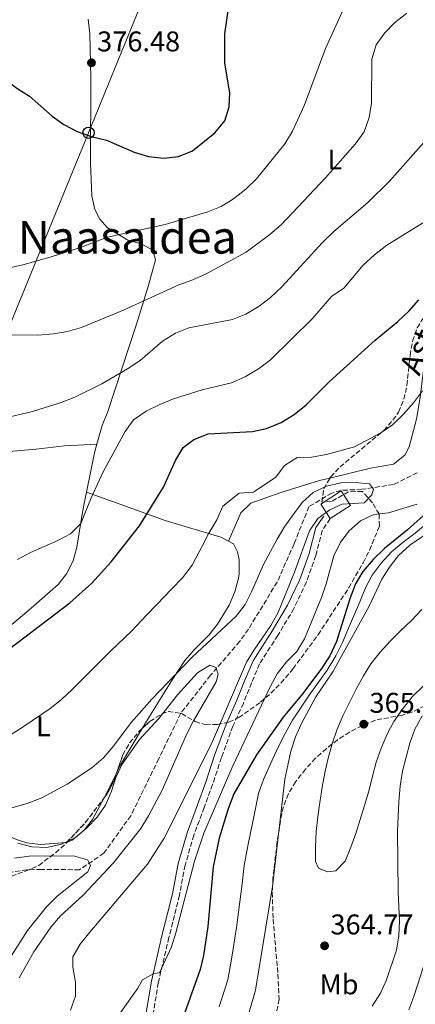
# Model space of a CAD drawing. Units: metres. Extents: x 623541 to 626969, y 4782763 to 4785138.
# Drawn here: x 624325 to 624464, y 4782964 to 4783310 of the extents above; entities that cross this region are included whole.
import ezdxf
from ezdxf.enums import TextEntityAlignment as Align

# ---------------------------------------------------------------- set-up
doc = ezdxf.new("R2010")
doc.units = ezdxf.units.M
doc.header["$MEASUREMENT"] = 0
doc.linetypes.add('DGN Style 3', pattern=[2.435890702152634, 1.739921930109024, -0.6959687720436097])
for name, color, linetype, lineweight in [('Barranco lineal', 142, 'DGN Style 3', 13), ('Camino', 7, 'DGN Style 3', 0), ('Cota de punto acotado terreno', 7, 'Continuous', 0), ('Curva de nivel directora', 30, 'Continuous', 30), ('Curva de nivel intermedia', 30, 'Continuous', 0), ('Edificio', 1, 'Continuous', 13), ('Etiqueta de uso rústico', 92, 'Continuous', 0), ('Línea de cambio de uso (parcela vista)', 92, 'Continuous', 0), ('Línea telefónica', 7, 'Continuous', 0), ('Margen derecho', 7, 'Continuous', 0), ('Poste telefónico', 7, 'Continuous', 0), ('Punto acotado terreno (símbolo)', 7, 'Continuous', 0), ('Texto de arroyo-regatas y barrancos', 142, 'Continuous', 0), ('Texto de Área (paraje) menor', 7, 'Continuous', 0), ('Zona arbolada', 92, 'DGN Style 3', 0)]:
    doc.layers.add(name, color=color, linetype=linetype, lineweight=lineweight)
doc.styles.add('Style-Arial', font='arial.ttf')

# ---------------------------------------------------------------- blocks, each defined once
blk = doc.blocks.new('5PATER')
at = {"layer": 'Punto acotado terreno (símbolo)', "linetype": 'Continuous', "lineweight": 0}
h = blk.add_hatch(color=51, dxfattribs=at)
edge = h.paths.add_edge_path()
edge.add_ellipse((0, 0), major_axis=(-0.1095731443231308, -0.1110710700762829), ratio=0.9994222409660317, start_angle=0, end_angle=360)
blk = doc.blocks.new('5PTT')
at = {"layer": 'Poste telefónico', "color": 7, "linetype": 'Continuous', "lineweight": 30}
blk.add_circle((2.382683753967285e-05, 4.306399822235108e-05), 0.1995000005932858, dxfattribs=at)

msp = doc.modelspace()

# ---------------------------------------------------------------- linework, layer by layer
at = {"layer": 'Barranco lineal', "color": 142, "linetype": 'DGN Style 3', "lineweight": 13}
msp.add_polyline3d([(624464.5800000001, 4783150.640000001, 342.2400000000052), (624456.2100000001, 4783146.5, 342.2400000000052), (624445.0499999998, 4783144.83, 341.429999999993), (624437.7599999999, 4783144.460000001, 340.6199999999953), (624434.5599999997, 4783143.52, 340.6199999999953), (624426.54, 4783138.720000001, 339.8099999999977), (624421.2999999998, 4783125.67, 339), (624415.3899999997, 4783112.26, 338.1900000000023), (624405.3300000001, 4783095.689999999, 337.3800000000047), (624402.2199999997, 4783091.359999999, 337.3800000000047), (624392.0300000003, 4783079.529999999, 335.7700000000041), (624381.5300000003, 4783066.17, 334.1499999999942), (624373.8300000001, 4783050.17, 332.5299999999988), (624364.0300000003, 4783030.210000001, 332.5299999999988), (624354.5499999998, 4783017.039999999, 332.5299999999988), (624346.0499999998, 4783011.210000001, 331.7200000000012), (624332.6399999997, 4783011.34, 330.9100000000035), (624327.5499999998, 4783011.199999999, 330.9100000000035), (624321.9699999997, 4783010.369999999, 329.2899999999936)], dxfattribs=at)
at = {"layer": 'Camino', "color": 7, "linetype": 'DGN Style 3', "lineweight": 0}
msp.add_polyline3d([(624433.9800000007, 4783134.53, 341.429999999993), (624431.2399999981, 4783130.400000002, 341.429999999993), (624428.9899999973, 4783121.600000001, 340.6199999999953), (624425.6400000012, 4783112.220000001, 340.6199999999953), (624421.2600000004, 4783103.000000001, 340.6199999999953), (624415.6200000009, 4783093.52, 340.2100000000065), (624409.159999999, 4783083.49, 340.2100000000065), (624406.4200000009, 4783076.9, 340.6199999999953), (624403.550000001, 4783069.760000002, 340.6199999999953), (624399.8799999985, 4783061.690000001, 341.429999999993), (624395.7999999993, 4783050.61, 341.8300000000018), (624392.7500000005, 4783041.189999999, 341.429999999993), (624389.8200000002, 4783033.100000001, 341.429999999993), (624386.120000001, 4783023.37, 341.8300000000018), (624383.129999998, 4783012.86, 343.4499999999972), (624381.0599999983, 4783002.210000002, 344.2599999999949), (624377.3900000004, 4782987.410000001, 344.6600000000035), (624373.6799999999, 4782971.560000001, 344.6600000000035), (624371.7199999975, 4782959.9, 345.0700000000069)], dxfattribs=at)
at = {"layer": 'Curva de nivel directora', "color": 30, "linetype": 'Continuous', "lineweight": 30, "flags": 128}
for points, elevation in [([(624340.5099999999, 4783272.930000001), (624345.2300000006, 4783270.560000001), (624350.1500000004, 4783268.750000001), (624355.47, 4783267.430000001), (624365.2499999988, 4783263.189999999), (624370.2300000011, 4783261.730000001), (624375.6, 4783261.180000001), (624380.7999999991, 4783261.67), (624385.6799999984, 4783263.750000001), (624393.5700000009, 4783270.020000001), (624396.9999999997, 4783274.289999999), (624398.6, 4783279.130000001), (624398.8100000002, 4783284.140000002), (624397.0599999999, 4783294.450000001), (624396.9799999995, 4783304.810000001), (624398.4999999994, 4783315.210000001)], 375), ([(624290.9699999993, 4783311.810000001), (624300.6199999986, 4783307.08), (624304.9500000004, 4783304.070000002), (624308.5899999993, 4783300.550000001), (624315.7599999999, 4783292.689999999), (624319.7599999985, 4783288.900000001), (624324.0199999987, 4783285.680000001), (624328.4099999988, 4783282.890000001), (624336.3899999983, 4783275.880000001), (624340.5099999999, 4783272.930000001)], 375), ([(624321.0700000006, 4783088.630000001), (624338.1699999997, 4783101.550000003), (624342.5899999986, 4783105.010000001), (624350.1900000004, 4783111.750000002), (624357.0700000003, 4783119.380000004), (624367.0799999996, 4783132.04), (624375.4700000003, 4783145.550000002), (624379.6500000001, 4783154.980000001), (624382.4500000009, 4783159.510000001), (624386.1900000003, 4783162.330000003), (624391.2199999995, 4783164.27), (624406.7000000003, 4783165.119999999), (624411.6699999992, 4783166.230000002), (624416.7599999986, 4783168.320000002), (624421.3399999985, 4783171.090000001), (624425.5599999985, 4783174.54), (624433.6799999991, 4783182.560000002), (624449.7499999999, 4783197.189999999), (624457.7099999995, 4783203.730000001), (624461.6999999991, 4783207.529999999), (624465.1399999991, 4783211.380000004)], 350), ([(624476.5900000001, 4783144.460000001), (624461.1200000002, 4783130.609999999), (624453.0299999989, 4783124.060000001), (624449.1100000006, 4783120.2), (624445.4699999995, 4783115.990000002), (624442.879999999, 4783111.610000002), (624441.0599999995, 4783106.760000001), (624436.2099999991, 4783091.4), (624433.9099999992, 4783086.4), (624430.980000001, 4783081.869999999), (624424.4099999998, 4783073.140000002), (624417.5399999986, 4783064.810000001), (624408.1799999999, 4783051.550000002), (624400.2099999995, 4783037.91), (624398.2000000001, 4783032.640000002), (624395.0799999996, 4783022.330000001), (624392.9299999994, 4783012.260000002), (624391.0099999993, 4782991.28), (624389.4800000006, 4782981.080000001), (624388.3699999996, 4782976.180000002), (624383.0099999997, 4782961.090000002)], 350)]:
    msp.add_lwpolyline(points, dxfattribs=dict(at, elevation=elevation))
at = {"layer": 'Curva de nivel intermedia', "color": 30, "linetype": 'Continuous', "lineweight": 0, "flags": 128}
for points, elevation in [([(624321.0100000001, 4783222.5), (624326.1199999999, 4783223.689999999), (624336.0500000007, 4783226.470000001), (624346.3200000013, 4783229.81), (624355.8200000009, 4783233.41), (624376.0700000017, 4783237.8), (624391.0300000017, 4783242.310000001), (624395.7800000014, 4783244.180000001), (624400.0799999997, 4783246.800000002), (624404.3700000013, 4783250.259999999), (624408.0900000005, 4783253.84), (624418.0400000017, 4783266.149999999), (624420.7700000008, 4783270.669999998), (624425.030000001, 4783279.899999999), (624432.3400000001, 4783299.71), (624439.03, 4783314.289999999)], 370.0000000000002), ([(624321.1300000009, 4783199.100000001), (624331.4300000007, 4783198.970000001), (624336.8399999997, 4783199.399999999), (624341.8200000019, 4783200.300000001), (624346.7200000014, 4783201.689999999), (624361.6400000014, 4783207.88), (624380.9300000009, 4783216.689999999), (624385.8200000015, 4783218.42), (624390.6900000019, 4783220.640000001), (624404.4600000007, 4783228.119999999), (624412.7700000011, 4783234.329999999), (624416.780000001, 4783237.699999999), (624432.3800000004, 4783254.269999999), (624442.7600000005, 4783266.029999998), (624445.9099999999, 4783270.36), (624447.6500000011, 4783275.480000001), (624448.4800000003, 4783280.439999999), (624448.61, 4783295.949999998), (624450.1400000011, 4783300.929999999), (624453.0900000016, 4783305.039999999), (624456.6000000007, 4783308.689999999), (624460.89, 4783312.070000002)], 365.0000000000002), ([(624313.5100000012, 4783168.470000001), (624329.5399999997, 4783172.109999998), (624339.6000000001, 4783175.380000001), (624344.3400000011, 4783177.249999999), (624353.8800000007, 4783181.890000001), (624362.9100000008, 4783187.150000001), (624367.2800000006, 4783190.119999999), (624375.1600000019, 4783196.81), (624379.7400000017, 4783199.65), (624384.4100000011, 4783201.579999999), (624399.7700000012, 4783204.51), (624404.4500000017, 4783206.310000001), (624409.0300000015, 4783209.149999999), (624413.0400000014, 4783212.25), (624417.0400000003, 4783215.909999999), (624431.35, 4783231.529999998), (624435.2800000015, 4783235.390000001), (624447.2300000008, 4783245.599999999), (624454.8100000003, 4783253.04), (624468.7700000014, 4783268.730000001)], 360), ([(624324.230000001, 4783120.23), (624328.8199999998, 4783122.65), (624338.3700000008, 4783126.810000001), (624342.8900000004, 4783129.230000001), (624346.48, 4783132.869999999), (624350.0499999997, 4783141.800000002), (624354.320000001, 4783151.029999998), (624362.0599999992, 4783165.15), (624365.0099999999, 4783169.189999999), (624369.440000002, 4783172.31), (624374.1700000018, 4783174.660000001), (624378.9900000007, 4783176.599999999), (624389.0500000013, 4783179.730000001), (624399.4100000013, 4783182.249999999), (624404.1499999999, 4783184.390000001), (624408.8000000013, 4783187.17), (624413.0199999993, 4783190.27), (624427.7800000003, 4783204.8), (624434.4500000001, 4783212.560000001), (624438.7500000006, 4783215.46), (624445.6200000015, 4783223.509999999), (624449.550000001, 4783227.160000001), (624453.9100000019, 4783230.55), (624467.3000000005, 4783238.92)], 355.0000000000002), ([(624318.0599999997, 4783056.319999999), (624326.6000000003, 4783061.609999999), (624335.6799999997, 4783067.83), (624339.7499999999, 4783071.060000001), (624343.4200000003, 4783074.560000001), (624351.2000000008, 4783082.31), (624357.0200000012, 4783088.060000001), (624364.280000001, 4783095.050000001), (624369.5600000005, 4783100.689999999), (624373.1500000004, 4783104.349999999), (624378.3600000005, 4783109.720000001), (624382.12, 4783113.73), (624385.6000000002, 4783118.23), (624389.0600000003, 4783124.869999997), (624391.4500000018, 4783129.45), (624394.19, 4783134.159999999), (624396.2799999999, 4783138.88), (624402.0600000002, 4783143.520000001), (624407.0600000002, 4783143.8), (624414.880000001, 4783149.079999999), (624417.9299999998, 4783153.23), (624422.3700000012, 4783156.029999998), (624427.4500000017, 4783156.109999998), (624432.7000000001, 4783157.09), (624442.5000000012, 4783159.789999999), (624451.7500000005, 4783164.640000001), (624455.8499999996, 4783167.529999998), (624459.6400000006, 4783171.109999999), (624463.2100000002, 4783175.170000001), (624466.4300000012, 4783179.439999999)], 345.0000000000002), ([(624317.2100000003, 4783031.52), (624327.6900000012, 4783034.52), (624332.7800000006, 4783036.470000001), (624341.6900000002, 4783041.300000001), (624350.290000001, 4783047.029999999), (624354.4300000007, 4783050.49), (624357.8000000013, 4783054.470000001), (624364.2400000008, 4783063.069999999), (624371.4500000015, 4783071.119999998), (624385.5800000001, 4783085.910000001), (624400.9600000003, 4783100.24), (624404.1100000021, 4783104.429999999), (624406.4200000009, 4783108.869999998), (624410.5400000003, 4783118.369999997), (624415.3700000006, 4783127.34), (624418.0900000008, 4783131.929999999), (624424.1900000006, 4783140.239999999), (624427.9800000014, 4783143.75), (624432.6500000008, 4783145.970000001), (624437.7000000001, 4783147.079999999), (624442.7699999994, 4783147.220000001), (624447.7899999997, 4783146.730000001), (624449.2300000014, 4783144.899999999), (624448.5899999999, 4783142.930000001), (624445.8899999997, 4783140.140000001), (624438.2499999999, 4783139.58), (624433.86, 4783137.59), (624429.7000000003, 4783134.62), (624426.760000001, 4783130.300000002), (624421.5300000008, 4783115.690000001), (624415.67, 4783101.34), (624413.1500000011, 4783096.960000002), (624407.2700000004, 4783088.45), (624404.6100000005, 4783084.069999999), (624392.4000000019, 4783055.499999999), (624375.7300000018, 4783022.36), (624369.8600000001, 4783013.16), (624349.6000000003, 4782989.3), (624346.3000000013, 4782985.109999998), (624343.7199999996, 4782980.59), (624343.6799999994, 4782976.970000001), (624344.5900000012, 4782971.779999998), (624344.6600000006, 4782966.78), (624342.9100000005, 4782961.930000001)], 340.0000000000002), ([(624464.5500000013, 4783139.609999998), (624454.4800000017, 4783136.619999998), (624449.35, 4783135.99), (624444.6100000013, 4783133.779999999), (624440.6799999995, 4783130.259999999), (624437.5900000005, 4783126.279999998), (624435.2900000005, 4783121.49)], 345.0000000000002), ([(624469.8399999997, 4783134.42), (624463.7700000012, 4783129.409999999), (624459.6200000005, 4783126.32), (624455.5200000012, 4783122.829999999), (624451.9400000004, 4783118.869999998), (624448.790000001, 4783114.640000001), (624446.4300000007, 4783110.189999999), (624444.3600000008, 4783105.27), (624440.4400000004, 4783096.119999999), (624438.3100000003, 4783091.019999998), (624435.9600000011, 4783086.329999999), (624432.9600000014, 4783081.279999999), (624426.6700000018, 4783072.52), (624420.7900000009, 4783063.800000001), (624418.2699999996, 4783059.300000001), (624415.9900000021, 4783054.73), (624413.6600000006, 4783049.739999998), (624410.5899999995, 4783042.970000001), (624408.8500000006, 4783037.98), (624407.2900000004, 4783030.38), (624405.1700000014, 4783020.25), (624403.8100000002, 4783012.730000001), (624403.1399999997, 4783006.279999998), (624401.8600000012, 4782996.369999999), (624401.1700000004, 4782990.890000001), (624399.9700000002, 4782983.48), (624399.1699999999, 4782978.390000001), (624398.0500000002, 4782972.58), (624395.0199999993, 4782963.05)], 355.0000000000002), ([(624470.5400000016, 4783131.05), (624462.0099999999, 4783125.179999999), (624458.0100000012, 4783121.59), (624454.7800000013, 4783117.539999999), (624452.1200000015, 4783113.289999999), (624447.6500000011, 4783103.779999998), (624434.9400000018, 4783080.689999999), (624428.9300000013, 4783071.9), (624424.0400000009, 4783062.800000001), (624421.8800000016, 4783057.869999998), (624420.2099999997, 4783052.819999998), (624418.0500000005, 4783043.029999998), (624413.8100000004, 4783005.289999999), (624407.7300000007, 4782968.970000001), (624402.0900000014, 4782948.99)], 360), ([(624435.2900000005, 4783121.49), (624432.5700000003, 4783111.609999998), (624430.9000000006, 4783106.83), (624424.9700000007, 4783092.279999998), (624422.2500000005, 4783087.819999999), (624418.6600000008, 4783084.25), (624415.3700000006, 4783079.980000001), (624412.9200000009, 4783075.460000001), (624399.8600000006, 4783047.710000002), (624389.6000000011, 4783024.060000001), (624386.3900000014, 4783014.239999999), (624379.8600000002, 4782989.029999999), (624378.2599999999, 4782984.179999999), (624376.2300000003, 4782979.61), (624374.1300000015, 4782975.029999998), (624372.0500000005, 4782974.76), (624368.0800000008, 4782972.5), (624366.4900000016, 4782969.599999999), (624360.5400000016, 4782961.160000001)], 345.0000000000002), ([(624466.6800000013, 4783075.640000001), (624462.7499999999, 4783071.909999999), (624459.3900000004, 4783067.649999999), (624456.3800000016, 4783063.319999999), (624454.0000000012, 4783058.809999999), (624451.8399999999, 4783053.880000001), (624450.1700000003, 4783048.970000001), (624448.8500000014, 4783044.06), (624447.5300000004, 4783038.810000001), (624446.0700000008, 4783033.84), (624444.5399999997, 4783028.86), (624443.0100000009, 4783023.949999999), (624441.1900000013, 4783019.099999999), (624439.2500000012, 4783014.180000001), (624435.9299999997, 4783010.889999999), (624433.0199999996, 4783010.46), (624429.8500000001, 4783011.83), (624428.8900000012, 4783014.17), (624428.8100000008, 4783019.239999999), (624429.0800000011, 4783024.600000001), (624429.6399999999, 4783029.759999999), (624430.3300000007, 4783034.859999999), (624431.150000001, 4783040.239999999), (624432.1299999999, 4783045.199999999), (624433.3100000002, 4783050.38), (624434.6900000015, 4783055.420000001), (624436.4300000004, 4783060.619999999), (624438.5899999996, 4783065.539999999), (624440.8899999997, 4783070.189999999), (624443.2000000008, 4783074.849999999), (624445.6399999994, 4783079.300000002), (624448.3100000004, 4783083.539999999), (624451.6000000006, 4783087.67), (624455.0400000005, 4783091.519999999), (624458.7000000018, 4783095.089999998), (624462.4900000005, 4783098.81), (624466.2099999997, 4783102.599999999)], 365.0000000000002), ([(624324.3300000017, 4783020.59), (624329.3000000005, 4783019.269999999), (624334.5199999996, 4783019.07), (624339.7000000008, 4783020.179999999), (624344.5700000012, 4783022.539999999), (624348.5800000011, 4783025.99), (624352.1600000019, 4783029.640000001), (624355.1799999994, 4783033.889999999), (624357.2600000004, 4783038.82), (624358.8000000004, 4783043.659999999), (624361.0300000011, 4783048.310000001), (624367.0500000004, 4783056.960000001), (624373.87, 4783064.31), (624380.4500000003, 4783072.699999998), (624387.4700000011, 4783080.400000001), (624391.7800000005, 4783083.09), (624393.8100000002, 4783082.24), (624394.7100000008, 4783079.970000001), (624393.9599999997, 4783077.17), (624385.9900000015, 4783063.53), (624383.5500000005, 4783058.74), (624375.1200000016, 4783039.380000001), (624370.2300000011, 4783030.21), (624367.4999999999, 4783025.749999999), (624357.8900000006, 4783013.59), (624347.2900000014, 4783002.25), (624339.360000001, 4782994.999999999), (624335.9200000011, 4782991.079999999), (624329.9700000011, 4782982.429999999), (624324.800000001, 4782973.249999999)], 335), ([(624448.7000000017, 4782963.289999999), (624451.6299999997, 4782967.890000001), (624453.8, 4782972.539999999), (624457.3300000017, 4782982.929999999), (624458.1000000006, 4782988.019999999), (624458.2999999995, 4782993.24), (624457.8099999999, 4783003.380000001), (624457.6300000012, 4783024.79), (624458.0400000003, 4783035.159999998), (624458.5900000001, 4783040.599999999), (624459.4100000004, 4783045.839999998), (624461.9900000021, 4783055.720000001), (624463.6600000017, 4783060.630000001), (624466.240000001, 4783065.289999999)], 360), ([(624323.2499999999, 4783015.33), (624328.3100000003, 4783016.03), (624343.8800000006, 4783016.05), (624348.7900000013, 4783014.720000001), (624349.8200000017, 4783012.659999999), (624348.97, 4783010.489999999), (624338.2300000022, 4783001.91), (624334.4400000013, 4782998.189999999), (624327.7800000005, 4782989.939999999), (624313.52, 4782967.640000001)], 330.0000000000002), ([(624461.6000000008, 4782962.039999999), (624463.4100000013, 4782966.76), (624465.6599999999, 4782973.91), (624467.3499999997, 4782979.13), (624468.8600000007, 4782985.390000001), (624468.9800000014, 4782993.350000001)], 355.0000000000002)]:
    msp.add_lwpolyline(points, dxfattribs=dict(at, elevation=elevation))
at = {"layer": 'Edificio', "color": 1, "linetype": 'Continuous', "lineweight": 13, "extrusion": (-0.03618804267411718, 0.05628378869502967, 0.9977587687901067), "elevation": 246960.1862893575, "flags": 128}
msp.add_lwpolyline([(-3112045.049024796, -3677299.713201897), (-3112036.52488261, -3677299.713201897), (-3112036.520506804, -3677305.840499904), (-3112045.044648989, -3677305.840499902), (-3112045.049024796, -3677299.713201897)], close=True, dxfattribs=at)
at = {"layer": 'Edificio', "color": 51, "linetype": 'Continuous', "lineweight": 13, "extrusion": (-0.03618804267411718, 0.05628378869502967, 0.9977587687901067), "elevation": 246960.1862893575, "flags": 128}
msp.add_lwpolyline([(-3112036.52488261, -3677299.713201897), (-3112036.520506804, -3677305.840499904), (-3112045.044648989, -3677305.840499902), (-3112045.049024796, -3677299.713201897), (-3112036.52488261, -3677299.713201897)], dxfattribs=at)
at = {"layer": 'Línea de cambio de uso (parcela vista)', "color": 92, "linetype": 'Continuous', "lineweight": 0, "extrusion": (-0.011593730560046, -0.04761977247517644, 0.9987982492381099), "elevation": -234655.3153924104, "flags": 128}
msp.add_lwpolyline([(-524847.1195998401, 4789354.283358556), (-524847.2154729776, 4789351.05549777), (-524846.6660909496, 4789336.94839949)], dxfattribs=at)
at = {"layer": 'Línea de cambio de uso (parcela vista)', "color": 92, "linetype": 'Continuous', "lineweight": 0, "extrusion": (0.1640320435624218, 0.007811108754938915, 0.9864240848969343), "elevation": 140127.7354995629, "flags": 128}
msp.add_lwpolyline([(4748049.12318357, -839545.0013763026), (4748049.12318357, -839545.0056389312)], dxfattribs=at)
at = {"layer": 'Línea de cambio de uso (parcela vista)', "color": 92, "linetype": 'Continuous', "lineweight": 0, "extrusion": (-0.5355011480271283, 0.1581550378853466, 0.8295935778760057), "elevation": 422397.3045980996, "flags": 128}
msp.add_lwpolyline([(-4764014.744782846, -626972.2607451428), (-4764016.714879435, -626971.8810670248), (-4764031.764668601, -626967.2382483764)], dxfattribs=at)
at = {"layer": 'Línea de cambio de uso (parcela vista)', "color": 92, "linetype": 'Continuous', "lineweight": 0, "extrusion": (0.775727039221966, -0.4255143122883002, 0.4660312550223833), "elevation": -1550765.016701493, "flags": 128}
msp.add_lwpolyline([(4493835.023913682, 817209.5933738031), (4493837.256567056, 817209.6375661659), (4493845.223406013, 817210.5960092306)], dxfattribs=at)
at = {"layer": 'Línea de cambio de uso (parcela vista)', "color": 92, "linetype": 'Continuous', "lineweight": 0}
for points in [[(624349.0999999996, 4783309.91, 376.9100000000035), (624349.5899999999, 4783304.76, 376.4799999999959), (624349.9900000002, 4783289.279999999, 375.8999999999942), (624349.8899999997, 4783259.4, 374.5500000000029), (624350.3200000003, 4783247.930000001, 373.2299999999959), (624351.3700000001, 4783243.15, 372.3300000000018), (624353.0899999999, 4783239.689999999, 371.6100000000006), (624355.8899999997, 4783236.710000001, 370.8000000000029), (624362.9699999997, 4783232.33, 369.9900000000052), (624367.6600000003, 4783231.050000001, 370.1600000000035), (624371.7300000006, 4783228.83, 369.9900000000052), (624372.6699999999, 4783225.470000001, 369.179999999993), (624370.1600000003, 4783216.060000001, 367.0500000000029), (624366.0499999998, 4783202.800000001, 364.1499999999942), (624355.9800000006, 4783172.210000001, 358.6600000000035), (624353.9100000003, 4783167.230000001, 357.0399999999936), (624352.1157999998, 4783160.709799999, 356.7081999999937)], [(624433.9129999997, 4783148.789100001, 344.0899999999965), (624448.1799999997, 4783152.300000001, 344.0899999999965), (624456.2800000003, 4783153.710000001, 344.0899999999965), (624460.2300000006, 4783156.83, 344.5099999999948), (624461.7199999997, 4783159.800000001, 344.8899999999995), (624464.3399999999, 4783169.449999999, 345.8500000000058), (624465.5, 4783176.369999999, 346.5099999999948), (624467.2999999998, 4783191.189999999, 347.320000000007), (624468.9800000006, 4783200.92, 348.8999999999942), (624470.6200000001, 4783205.939999999, 349.3699999999953), (624473.04, 4783210.359999999, 349.6699999999983), (624475.1699999999, 4783213.480000001, 349.75), (624483.4699999997, 4783220.16, 349.75), (624489.4299999997, 4783231.529999999, 349.75), (624495.4699999997, 4783240.350000001, 350.5599999999977), (624499.8700000001, 4783242.869999999, 350.5099999999948), (624501.6299999999, 4783244.600000001, 350.5599999999977), (624502.5300000003, 4783249.51, 351.4600000000065), (624502.0599999997, 4783253.609999999, 352.179999999993), (624500.8267000001, 4783258.6807, 352.5280999999959)], [(624255.6699999999, 4783148.600000001, 358.4400000000023), (624262.6299999999, 4783149.439999999, 358.6600000000035), (624286.7100000001, 4783154.66, 358.6600000000035), (624293.9000000004, 4783155.83, 358.6600000000035), (624330.7699999996, 4783158.970000001, 358.6600000000035), (624340.7400000002, 4783160.15, 358.9700000000012), (624352.1157999998, 4783160.709799999, 357.0406999999978)], [(624398.3003000002, 4783126.640500001, 343.2799999999988), (624402.6100000005, 4783136.600000001, 343.2799999999988), (624406.1299999999, 4783139.970000001, 343.2799999999988), (624416.7000000002, 4783143.74, 343.4100000000035), (624430.2999999998, 4783147.9, 344.0899999999965), (624433.9129999997, 4783148.789100001, 344.0899999999965)], [(624348.4606999997, 4783143.779800001, 355.8586000000068), (624347.9000000004, 4783141.01, 355.7200000000012), (624347.1200000001, 4783136.82, 355.429999999993), (624345.0800000001, 4783124.550000001, 353.8099999999977), (624343.7400000002, 4783119.689999999, 353.2299999999959), (624341.5, 4783115.15, 352.679999999993), (624338.4900000002, 4783111.460000001, 352.1900000000023), (624334.7999999998, 4783108.08, 351.7299999999959), (624329.04, 4783103.050000001, 351.3800000000047), (624301.5099999999, 4783079.880000001, 351.3800000000047), (624297.3499999996, 4783077.109999999, 351.3800000000047), (624292.4900000002, 4783074.539999999, 351.3800000000047), (624282.7400000002, 4783071.039999999, 351.3800000000047), (624278.5300000003, 4783068.289999999, 351.1699999999983), (624276.2391999997, 4783066.346999999, 350.9300999999978)], [(624398.3003000002, 4783126.640500001, 343.6971000000049), (624395.6500000004, 4783128.029999999, 344.3399999999965), (624376.0300000003, 4783133.9, 348.9400000000023), (624362.1900000004, 4783138.949999999, 351.8000000000029), (624348.4606999997, 4783143.779800001, 355.4100000000035)], [(624367.9967, 4783060.792500001, 339.8323999999994), (624371.1200000001, 4783066.029999999, 340.8500000000058), (624373.7199999997, 4783070.25, 340.9400000000023), (624379.0499999998, 4783078.680000001, 340.2200000000012), (624382.9900000002, 4783084.689999999, 340.0399999999936), (624386.2599999999, 4783088.470000001, 340.3000000000029), (624391.4000000004, 4783093.59, 340.8500000000058), (624394.4199999999, 4783097.480000001, 341.4700000000012), (624398.5800000001, 4783104.140000001, 342.4700000000012), (624400.5700000003, 4783108.82, 342.5200000000041), (624401.7699999996, 4783113.65, 342.4199999999983), (624402.0099999999, 4783115.100000001, 342.4700000000012), (624402, 4783120.060000001, 342.9900000000052), (624401.4600000001, 4783122.890000001, 343.2799999999988), (624400.0199999996, 4783125.74, 343.2799999999988), (624398.3003000002, 4783126.640500001, 343.6971000000049)], [(624341.4863, 4783020.759, 335.9903999999952), (624341.5, 4783020.76, 335.9900000000052), (624343.4900000002, 4783021.640000001, 335.9900000000052), (624347.5800000001, 4783024.960000001, 335.9900000000052), (624350.6100000005, 4783028.890000001, 335.9900000000052), (624354.6842999998, 4783036.482600001, 336.1408999999985)], [(624226.7300000006, 4782984.109999999, 346.5099999999948), (624237.3399999999, 4782987.119999999, 345.6999999999971), (624241.9000000004, 4782989.029999999, 345.2700000000041), (624246.0899999999, 4782991.76, 344.7799999999988), (624256.7000000002, 4783000.42, 343.8600000000006), (624271.9100000003, 4783013.380000001, 343.3399999999965), (624281.2300000006, 4783020.730000001, 342.8800000000047), (624289.2000000002, 4783026.59, 342.4700000000012), (624293.54, 4783029.279999999, 342.5), (624298.0700000003, 4783031.26, 342.5), (624298.5800000001, 4783031.430000001, 342.4700000000012), (624302.8300000001, 4783031.039999999, 340.8500000000058), (624311.75, 4783026.91, 338.8999999999942), (624323.8499999996, 4783021.890000001, 337.2100000000065), (624327.3899999997, 4783020.680000001, 336.8000000000029), (624332.3499999996, 4783020.08, 336.2400000000052), (624341.4863, 4783020.759, 335.9903999999952)]]:
    msp.add_polyline3d(points, dxfattribs=at)
at = {"layer": 'Línea telefónica', "color": 7, "linetype": 'Continuous', "lineweight": 0}
msp.add_polyline3d([(624178.2600000009, 4782774.150000001, 320.6999999999971), (624206.6700000021, 4782919.930000001, 339.8699999999953), (624258.2699999991, 4783047.149999999, 350.679999999993), (624302.280000002, 4783155.560000001, 358.570000000007), (624349.210000002, 4783270.08, 375.0399999999936), (624377.8200000002, 4783340.390000001, 376.2400000000052), (624384.9999999994, 4783360.320000002, 377.2799999999988)], dxfattribs=at)
at = {"layer": 'Margen derecho', "color": 7, "linetype": 'Continuous', "lineweight": 0}
msp.add_polyline3d([(624431.77, 4783135.400000002, 341.429999999993), (624428.9400000004, 4783131.480000001, 341.429999999993), (624426.589999999, 4783122.330000001, 340.6199999999953), (624423.329999998, 4783113.180000001, 340.6199999999953), (624419.0499999997, 4783104.180000001, 340.6199999999953), (624413.4899999986, 4783094.84, 340.2100000000065), (624406.9299999983, 4783084.65, 340.2100000000065), (624404.1000000008, 4783077.84, 340.6199999999953), (624401.2499999988, 4783070.74, 340.6199999999953), (624397.5699999996, 4783062.640000001, 341.429999999993), (624393.4400000012, 4783051.430000001, 341.8300000000018), (624390.3900000001, 4783042.000000001, 341.429999999993), (624387.48, 4783033.970000002, 341.429999999993), (624383.7499999995, 4783024.15, 341.8300000000018), (624380.6999999986, 4783013.439999999, 343.4499999999972), (624378.6199999999, 4783002.76, 344.2599999999949), (624374.9600000007, 4782987.990000002, 344.6600000000035), (624371.2300000002, 4782972.060000001, 344.6600000000035), (624369.2600000009, 4782960.36, 345.0700000000069)], dxfattribs=at)
at = {"layer": 'Zona arbolada', "color": 92, "linetype": 'DGN Style 3', "lineweight": 0, "extrusion": (-0.06065778904122775, -0.1098600109497336, 0.9920944565023809), "elevation": -562999.5230520535, "flags": 128}
msp.add_lwpolyline([(-1765326.575620168, 4453527.871230883), (-1765326.315111727, 4453529.659560391), (-1765326.456752324, 4453534.589513348), (-1765327.071067949, 4453538.150657263)], dxfattribs=at)
at = {"layer": 'Zona arbolada', "color": 92, "linetype": 'DGN Style 3', "lineweight": 0, "extrusion": (-0.07682404330106171, -0.09664730545792283, 0.9923494166464751), "elevation": -509896.0603134934, "flags": 128}
msp.add_lwpolyline([(-2487505.388079494, 4101147.758625325), (-2487504.607710017, 4101157.447509607), (-2487504.840533525, 4101168.438018788)], dxfattribs=at)
at = {"layer": 'Zona arbolada', "color": 92, "linetype": 'DGN Style 3', "lineweight": 0}
for points in [[(624433.9129999997, 4783148.789100001, 347.059699999998), (624434.1699999999, 4783149.24, 347.0800000000018), (624437.4900000002, 4783152.710000001, 347.7799999999988), (624452.7800000003, 4783165.529999999, 352.4600000000065), (624456.04, 4783169.140000001, 353.2599999999948), (624457.9800000006, 4783171.960000001, 353.5500000000029), (624459.8899999997, 4783176.439999999, 353.7299999999959), (624460.9299999997, 4783181.390000001, 353.8600000000006), (624462.0199999996, 4783191.850000001, 354.0500000000029), (624462.8899999997, 4783196.890000001, 354.1399999999995), (624464.5, 4783201.51, 354.2599999999948), (624466.0899999999, 4783204.100000001, 354.3600000000006), (624477.6299999999, 4783216.470000001, 355.1699999999983), (624480.54, 4783220.34, 355.9499999999971), (624488.8700000001, 4783232.16, 360.5399999999936), (624491.4900000002, 4783236.310000001, 361.5200000000041), (624494.54, 4783241.800000001, 361.9400000000023), (624498.4299999997, 4783251.039999999, 362.3099999999977)], [(624317.5099999999, 4783007.369999999, 335.5200000000041), (624327.0700000003, 4783010.74, 335.2700000000041), (624331.7100000001, 4783012.76, 335.5099999999948), (624337.6100000005, 4783017.199999999, 336.3699999999953), (624341.2999999998, 4783020.560000001, 336.9900000000052), (624348.0800000001, 4783027.800000001, 338.2200000000012), (624355.7699999996, 4783037.91, 339.8000000000029), (624358.0099999999, 4783042.26, 340.4199999999983), (624361.2300000006, 4783051.59, 341.6499999999942), (624363.5999999996, 4783055.779999999, 342.2299999999959), (624367, 4783059.880000001, 342.7599999999948), (624370.79, 4783063.350000001, 343.1900000000023), (624374.9199999999, 4783065.930000001, 343.6000000000058), (624377.2100000001, 4783066.850000001, 343.8500000000058), (624381.8600000005, 4783066.07, 344.4600000000065), (624386.6100000005, 4783063.289999999, 345.3399999999965), (624390.2400000002, 4783062.119999999, 346.2700000000041), (624394.3899999997, 4783062.289999999, 348.6300000000047), (624398.4199999999, 4783063.050000001, 351.9799999999959), (624401.8899999997, 4783064.65, 354.3600000000006), (624409.5300000003, 4783070.07, 357.8399999999965), (624413.2100000001, 4783073.24, 359.1100000000006), (624416.75, 4783076.810000001, 359.9100000000035), (624420.9400000004, 4783081.76, 360.320000000007), (624429.75, 4783093.76, 360.5099999999948), (624440.5099999999, 4783110.210000001, 359.7599999999948), (624445.5700000003, 4783119.050000001, 358.9700000000012), (624447.7999999998, 4783123.49, 358.3800000000047), (624451.29, 4783131.890000001, 356.7899999999936), (624451.1900000004, 4783136.119999999, 354.8099999999977), (624448.7999999998, 4783140.08, 351.9100000000035), (624445.3499999996, 4783144.109999999, 349.5099999999948), (624440.4800000006, 4783143.960000001, 348.3800000000047), (624434.4699999997, 4783140.550000001, 347.5599999999977), (624431.0199999996, 4783140.310000001, 347.0800000000018), (624431.7699999996, 4783145.029999999, 346.8899999999995), (624434.1699999999, 4783149.24, 347.0800000000018), (624437.4900000002, 4783152.710000001, 347.7799999999988), (624452.7800000003, 4783165.529999999, 352.4600000000065), (624456.04, 4783169.140000001, 353.2599999999948), (624457.9800000006, 4783171.960000001, 353.5500000000029), (624459.8899999997, 4783176.439999999, 353.7299999999959), (624460.9299999997, 4783181.390000001, 353.8600000000006), (624462.0199999996, 4783191.850000001, 354.0500000000029), (624462.8899999997, 4783196.890000001, 354.1399999999995), (624464.5, 4783201.51, 354.2599999999948)], [(624367.9967, 4783060.792500001, 342.8730999999971), (624370.79, 4783063.350000001, 343.1900000000023), (624374.9199999999, 4783065.930000001, 343.6000000000058), (624377.2100000001, 4783066.850000001, 343.8500000000058), (624381.8600000005, 4783066.07, 344.4600000000065), (624386.6100000005, 4783063.289999999, 345.3399999999965), (624390.2400000002, 4783062.119999999, 346.2700000000041), (624394.3899999997, 4783062.289999999, 348.6300000000047), (624398.4199999999, 4783063.050000001, 351.9799999999959), (624401.8899999997, 4783064.65, 354.3600000000006), (624409.5300000003, 4783070.07, 357.8399999999965), (624413.2100000001, 4783073.24, 359.1100000000006), (624416.75, 4783076.810000001, 359.9100000000035), (624420.9400000004, 4783081.76, 360.320000000007), (624429.75, 4783093.76, 360.5099999999948), (624440.5099999999, 4783110.210000001, 359.7599999999948), (624445.5700000003, 4783119.050000001, 358.9700000000012), (624447.7999999998, 4783123.49, 358.3800000000047), (624451.29, 4783131.890000001, 356.7899999999936), (624451.1900000004, 4783136.119999999, 354.8099999999977), (624448.7999999998, 4783140.08, 351.9100000000035), (624445.3499999996, 4783144.109999999, 349.5099999999948), (624440.4800000006, 4783143.960000001, 348.3800000000047), (624434.4699999997, 4783140.550000001, 347.5599999999977), (624431.0199999996, 4783140.310000001, 347.0800000000018), (624431.7699999996, 4783145.029999999, 346.8899999999995), (624433.9129999997, 4783148.789100001, 347.059699999998)], [(624467.2199999997, 4783068.800000001, 366.4900000000052), (624462.7000000002, 4783066.59, 366.4900000000052), (624459.3300000001, 4783065.529999999, 366.4900000000052), (624449.8700000001, 4783063.74, 367.3000000000029), (624445.2100000001, 4783061.84, 367.4199999999983), (624440.7999999998, 4783059.550000001, 367.4199999999983), (624436.6200000001, 4783056.880000001, 367.320000000007), (624432.6500000004, 4783053.810000001, 367.1300000000047), (624428.8899999997, 4783050.369999999, 366.8600000000006), (624425.3200000003, 4783046.539999999, 366.5099999999948), (624421.8799999999, 4783042.140000001, 365.8099999999977), (624419.3499999996, 4783037.869999999, 364.8699999999953), (624417.5700000003, 4783033.32, 364.1699999999983), (624417, 4783030.91, 364.0599999999977), (624415.3899999997, 4783021.039999999, 364.0599999999977), (624413.8899999997, 4783008.25, 364.0599999999977), (624413.6900000004, 4783003.25, 364.0599999999977), (624413.9500000002, 4782993.82, 364.0599999999977), (624415.6799999997, 4782974.52, 364.0599999999977), (624416.0899999999, 4782965.699999999, 364.8699999999953), (624414.8899999997, 4782960.07, 364.8699999999953)], [(624467.2199999997, 4783068.800000001, 366.4900000000052), (624462.7000000002, 4783066.59, 366.4900000000052), (624459.3300000001, 4783065.529999999, 366.4900000000052), (624449.8700000001, 4783063.74, 367.3000000000029), (624445.2100000001, 4783061.84, 367.4199999999983), (624440.7999999998, 4783059.550000001, 367.4199999999983), (624436.6200000001, 4783056.880000001, 367.320000000007), (624432.6500000004, 4783053.810000001, 367.1300000000047), (624428.8899999997, 4783050.369999999, 366.8600000000006), (624425.3200000003, 4783046.539999999, 366.5099999999948), (624421.8799999999, 4783042.140000001, 365.8099999999977), (624419.3499999996, 4783037.869999999, 364.8699999999953), (624417.5700000003, 4783033.32, 364.1699999999983), (624417, 4783030.91, 364.0599999999977), (624415.3899999997, 4783021.039999999, 364.0599999999977), (624413.8899999997, 4783008.25, 364.0599999999977), (624413.6900000004, 4783003.25, 364.0599999999977), (624413.9500000002, 4782993.82, 364.0599999999977), (624415.6799999997, 4782974.52, 364.0599999999977), (624416.0899999999, 4782965.699999999, 364.8699999999953), (624414.8899999997, 4782960.07, 364.8699999999953)], [(624359.1799, 4783045.649800001, 340.8668999999936), (624361.2300000006, 4783051.59, 341.6499999999942), (624363.5999999996, 4783055.779999999, 342.2299999999959), (624367, 4783059.880000001, 342.7599999999948), (624367.9967, 4783060.792500001, 342.8730999999971)], [(624228.4566000003, 4782968.157000001, 350.607999999993), (624231.9299999997, 4782967.609999999, 350.1399999999995), (624237.1799999997, 4782965.84, 349.1900000000023), (624239.4800000006, 4782965.09, 348.6999999999971), (624243.9000000004, 4782962.720000001, 347.3699999999953), (624252.6799999997, 4782954.92, 343.6399999999995), (624256.8700000001, 4782951.789999999, 341.8099999999977), (624260.7999999998, 4782950.710000001, 340.4100000000035), (624263.5999999996, 4782952.01, 339.8000000000029), (624266.9900000002, 4782955.41, 339.3699999999953), (624276.6799999997, 4782967.07, 338.3800000000047), (624285.8700000001, 4782976.970000001, 337.6499999999942), (624299.7400000002, 4782991.380000001, 336.6300000000047), (624313.4100000003, 4783004.65, 335.75), (624317.5099999999, 4783007.369999999, 335.5200000000041), (624327.0700000003, 4783010.74, 335.2700000000041), (624331.7100000001, 4783012.76, 335.5099999999948), (624337.6100000005, 4783017.199999999, 336.3699999999953), (624341.2999999998, 4783020.560000001, 336.9900000000052), (624341.4863, 4783020.759, 337.0237999999954)]]:
    msp.add_polyline3d(points, dxfattribs=at)

# ---------------------------------------------------------------- block references
at = {"layer": 'Poste telefónico', "color": 7, "linetype": 'Continuous', "lineweight": 0, "xscale": 10, "yscale": 10, "zscale": 10}
msp.add_blockref('5PTT', (624349.210000002, 4783270.08, 375.0399999999936), dxfattribs=at)
at = {"layer": 'Punto acotado terreno (símbolo)', "color": 7, "linetype": 'Continuous', "lineweight": 0, "xscale": 10, "yscale": 10, "zscale": 10}
for p in [(624350.2100000005, 4783294.640000001, 376.4700000000012), (624445.8000000003, 4783062.350000001, 365.5800000000018), (624432.0399999983, 4782984.51, 364.7700000000041)]:
    msp.add_blockref('5PATER', p, dxfattribs=at)

# ---------------------------------------------------------------- texts
at = {"layer": 'Cota de punto acotado terreno', "color": 7, "linetype": 'Continuous', "lineweight": 0, "style": 'Style-Arial'}
for s, p in [('376.48', (624352.1900000015, 4783298.640000002, 376.4700000000012)), ('365.58', (624447.7900000003, 4783066.350000001, 365.5800000000018)), ('364.77', (624434.0900000007, 4782988.51, 364.7700000000041))]:
    msp.add_text(s, height=7.000000000000002, dxfattribs=at).set_placement(p)
at = {"layer": 'Etiqueta de uso rústico', "color": 92, "linetype": 'Continuous', "lineweight": 0, "style": 'Style-Arial'}
for s, p in [('L', (624435.6414203785, 4783260.670010001, 365.6900000000023)), ('L', (624333.3614203788, 4783061.600009999, 344.3800000000047)), ('Mb', (624437.1102462416, 4782970.960010001, 362.7299999999959))]:
    msp.add_text(s, height=7.000000000000002, dxfattribs=at).set_placement(p, align=Align.MIDDLE_CENTER)
at = {"layer": 'Texto de arroyo-regatas y barrancos', "color": 142, "linetype": 'Continuous', "lineweight": 0, "style": 'Style-Arial'}
msp.add_text('Astabideko Erreka', height=8, rotation=66.534, dxfattribs=at).set_placement((624465.2800000004, 4783184.390000001, 346.1699999999983))
at = {"layer": 'Texto de Área (paraje) menor', "color": 7, "linetype": 'Continuous', "lineweight": 0, "style": 'Style-Arial'}
msp.add_text('Naasaldea', height=11.5, dxfattribs=at).set_placement((624362.757298, 4783233.360009999, 370.6900000000023), align=Align.MIDDLE_CENTER)

doc.saveas('drawing.dxf')
